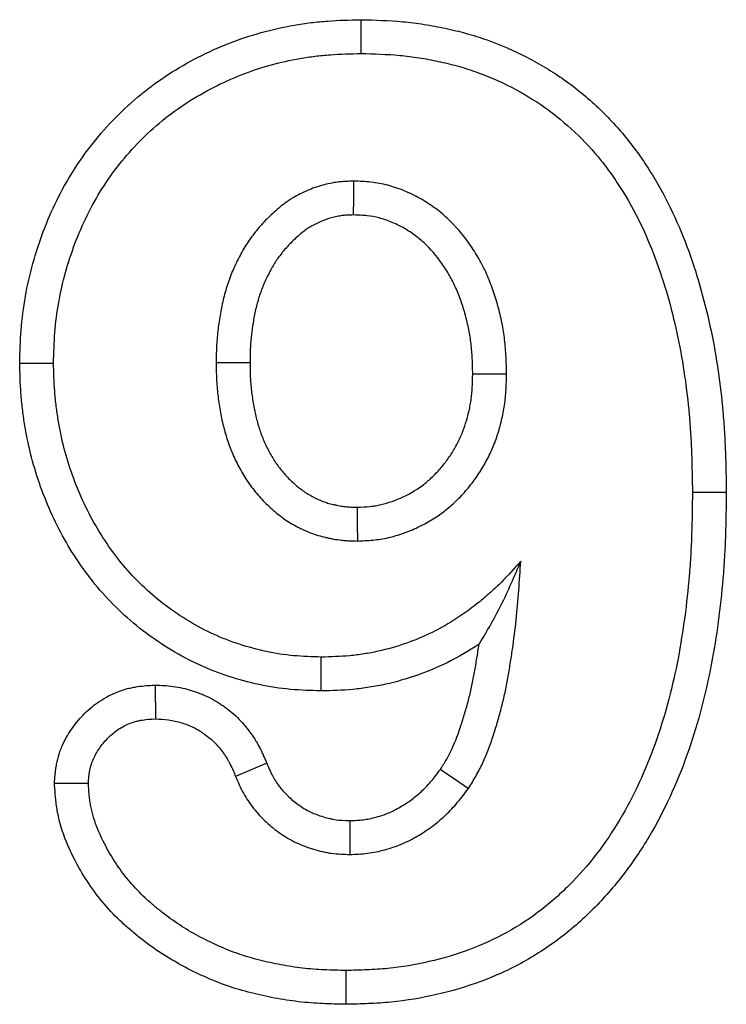
# Model space of a CAD drawing. Units: millimetres. Extents: x 0 to 420, y 0 to 297.
# Drawn here: x 187 to 190, y 193 to 197 of the extents above; entities that cross this region are included whole.
import ezdxf

# ---------------------------------------------------------------- set-up
doc = ezdxf.new("R2010")
doc.units = ezdxf.units.MM

msp = doc.modelspace()

# ---------------------------------------------------------------- linework, layer by layer
at = {"color": 7, "linetype": 'Continuous', "lineweight": 25}
for p, q in [((188.4265, 197.3905), (188.4264, 197.2449)), ((186.9581, 195.9116), (187.1038, 195.9113)), ((189.9994, 195.3545), (189.8538, 195.3543)), ((188.2558, 194.4993), (188.2561, 194.6449)), ((187.5409, 194.5242), (187.542, 194.3785)), ((187.1079, 194.1015), (187.2538, 194.1012)), ((188.3632, 193.1493), (188.3631, 193.2949))]:
    msp.add_line(p, q, dxfattribs=at)
at = {"color": 7, "linetype": 'Continuous', "lineweight": 25, "flags": 128}
for points in [[(188.3954, 196.5493), (188.3957, 196.6221), (188.396, 196.6949)], [(187.9494, 195.9121), (187.8766, 195.9121), (187.8038, 195.9121)], [(188.9081, 195.8645), (188.9669, 195.8645), (189.0538, 195.8644)], [(188.4101, 195.2906), (188.4108, 195.2177), (188.4116, 195.1449)], [(188.0215, 194.1876), (187.9544, 194.1592), (187.8874, 194.1308)], [(188.7693, 194.1613), (188.8153, 194.1299), (188.8525, 194.1046), (188.8897, 194.0793)], [(188.3792, 193.9406), (188.3793, 193.8677), (188.3795, 193.7949)]]:
    msp.add_lwpolyline(points, dxfattribs=at)
at = {"color": 7, "linetype": 'Continuous', "lineweight": 25}
for points, knots in [([(186.9581, 195.9116), (186.9582, 195.9129), (186.9582, 195.9142), (186.9582, 195.9155), (186.9595, 195.9594), (186.9608, 196.0055), (186.9682, 196.1019), (186.9742, 196.1504), (186.9996, 196.2941), (187.0256, 196.3872), (187.0767, 196.5226), (187.0958, 196.5672), (187.1391, 196.6549), (187.163, 196.6976), (187.2149, 196.7802), (187.2432, 196.8204), (187.3045, 196.8978), (187.3371, 196.9345), (187.4055, 197.004), (187.4417, 197.0373), (187.518, 197.0997), (187.5579, 197.1287), (187.6402, 197.1821), (187.6825, 197.2064), (187.769, 197.2507), (187.8134, 197.2707), (187.9494, 197.324), (188.0438, 197.3503), (188.1637, 197.3712), (188.1878, 197.3748), (188.2361, 197.3807), (188.2606, 197.3831), (188.3329, 197.3883), (188.379, 197.3894), (188.4228, 197.3905), (188.424, 197.3905), (188.4253, 197.3905), (188.4265, 197.3905)], [-0.001889, -0.001889, -0.001889, -0.001889, 0, 0, 0, 0.0625, 0.0625, 0.125, 0.125, 0.25, 0.25, 0.3125, 0.3125, 0.375, 0.375, 0.4375, 0.4375, 0.5, 0.5, 0.5625, 0.5625, 0.625, 0.625, 0.6875, 0.6875, 0.75, 0.75, 0.875, 0.875, 0.90625, 0.90625, 0.9375, 0.9375, 1, 1, 1, 1.001744, 1.001744, 1.001744, 1.001744]), ([(188.4265, 197.3905), (188.4277, 197.3905), (188.4289, 197.3905), (188.4302, 197.3905), (188.486, 197.389), (188.5453, 197.3876), (188.6383, 197.3789), (188.6691, 197.375), (188.7299, 197.3655), (188.7599, 197.3599), (188.8198, 197.3471), (188.8498, 197.3399), (188.9098, 197.3233), (188.94, 197.3138), (189.0288, 197.2822), (189.0858, 197.2573), (189.1966, 197.2002), (189.2505, 197.1679), (189.3533, 197.0953), (189.4023, 197.0549), (189.493, 196.9688), (189.5353, 196.923), (189.5941, 196.8498), (189.6128, 196.8246), (189.6484, 196.7737), (189.6652, 196.7478), (189.7132, 196.6694), (189.7422, 196.6156), (189.7943, 196.505), (189.8172, 196.449), (189.8781, 196.2803), (189.9095, 196.1662), (189.9458, 195.9927), (189.9559, 195.9345), (189.9727, 195.8183), (189.9794, 195.7603), (189.9871, 195.6729), (189.9893, 195.6437), (189.9929, 195.5853), (189.9943, 195.5561), (189.9975, 195.4694), (189.9984, 195.4125), (189.9993, 195.3567), (189.9993, 195.356), (189.9994, 195.3552), (189.9994, 195.3545)], [-0.001369, -0.001369, -0.001369, -0.001369, 0, 0, 0, 0.0625, 0.0625, 0.09375, 0.09375, 0.125, 0.125, 0.15625, 0.15625, 0.1875, 0.1875, 0.25, 0.25, 0.3125, 0.3125, 0.375, 0.375, 0.4375, 0.4375, 0.46875, 0.46875, 0.5, 0.5, 0.5625, 0.5625, 0.625, 0.625, 0.75, 0.75, 0.8125, 0.8125, 0.875, 0.875, 0.90625, 0.90625, 0.9375, 0.9375, 1, 1, 1, 1.000798, 1.000798, 1.000798, 1.000798]), ([(187.1038, 195.9113), (187.105, 195.9551), (187.1063, 195.9989), (187.113, 196.0863), (187.1185, 196.1298), (187.1413, 196.2593), (187.165, 196.3441), (187.2114, 196.4671), (187.2287, 196.5074), (187.2674, 196.586), (187.2889, 196.6243), (187.3355, 196.6985), (187.3608, 196.7344), (187.4152, 196.8031), (187.4443, 196.8359), (187.5058, 196.8984), (187.5381, 196.9281), (187.606, 196.9836), (187.6415, 197.0094), (187.715, 197.0571), (187.753, 197.079), (187.8311, 197.1189), (187.8711, 197.1369), (187.9935, 197.1849), (188.0783, 197.2086), (188.1863, 197.2274), (188.208, 197.2306), (188.2514, 197.2359), (188.2733, 197.238), (188.3388, 197.2427), (188.3826, 197.2438), (188.4264, 197.2449)], [0, 0, 0, 0, 0.0625, 0.0625, 0.125, 0.125, 0.25, 0.25, 0.3125, 0.3125, 0.375, 0.375, 0.4375, 0.4375, 0.5, 0.5, 0.5625, 0.5625, 0.625, 0.625, 0.6875, 0.6875, 0.75, 0.75, 0.875, 0.875, 0.90625, 0.90625, 0.9375, 0.9375, 1, 1, 1, 1]), ([(188.4264, 197.2449), (188.4823, 197.2435), (188.5382, 197.242), (188.6216, 197.2343), (188.6494, 197.2308), (188.7046, 197.2221), (188.7321, 197.217), (188.7868, 197.2053), (188.814, 197.1987), (188.8678, 197.1838), (188.8945, 197.1754), (188.9735, 197.1474), (189.0249, 197.1249), (189.1243, 197.0737), (189.1723, 197.0448), (189.2636, 196.9804), (189.3069, 196.9448), (189.388, 196.8678), (189.426, 196.8266), (189.4785, 196.7612), (189.4952, 196.7388), (189.5272, 196.693), (189.5424, 196.6695), (189.5862, 196.598), (189.6127, 196.5487), (189.6605, 196.4476), (189.6816, 196.3958), (189.7385, 196.2381), (189.7683, 196.1301), (189.8027, 195.966), (189.8122, 195.911), (189.8282, 195.8003), (189.8346, 195.7448), (189.842, 195.6613), (189.8441, 195.6334), (189.8475, 195.5777), (189.8488, 195.5498), (189.8519, 195.466), (189.8528, 195.4102), (189.8538, 195.3543)], [0, 0, 0, 0, 0.0625, 0.0625, 0.09375, 0.09375, 0.125, 0.125, 0.15625, 0.15625, 0.1875, 0.1875, 0.25, 0.25, 0.3125, 0.3125, 0.375, 0.375, 0.4375, 0.4375, 0.46875, 0.46875, 0.5, 0.5, 0.5625, 0.5625, 0.625, 0.625, 0.75, 0.75, 0.8125, 0.8125, 0.875, 0.875, 0.90625, 0.90625, 0.9375, 0.9375, 1, 1, 1, 1]), ([(188.396, 196.6949), (188.3845, 196.6946), (188.3731, 196.6943), (188.3561, 196.6935), (188.3504, 196.6931), (188.339, 196.6922), (188.3334, 196.6917), (188.3164, 196.6896), (188.3051, 196.6877), (188.2828, 196.6831), (188.2717, 196.6804), (188.2387, 196.6712), (188.2172, 196.6636), (188.1858, 196.6501), (188.1754, 196.6452), (188.1551, 196.635), (188.145, 196.6296), (188.1303, 196.6208), (188.1254, 196.6178), (188.1159, 196.6116), (188.1112, 196.6084), (188.0973, 196.5985), (188.0883, 196.5915), (188.0706, 196.577), (188.062, 196.5695), (188.045, 196.5543), (188.0367, 196.5465), (188.0124, 196.5225), (187.9969, 196.5057), (187.9677, 196.4707), (187.954, 196.4524), (187.935, 196.424), (187.9289, 196.4143), (187.9173, 196.3947), (187.9118, 196.3847), (187.901, 196.3646), (187.8959, 196.3544), (187.8859, 196.3339), (187.8812, 196.3236), (187.8721, 196.3026), (187.8678, 196.2921), (187.8598, 196.2707), (187.856, 196.26), (187.8454, 196.2275), (187.8392, 196.2055), (187.8285, 196.1612), (187.824, 196.1388), (187.8165, 196.0939), (187.8133, 196.0713), (187.8094, 196.0373), (187.8082, 196.0259), (187.8064, 196.0032), (187.8057, 195.9919), (187.8042, 195.9577), (187.804, 195.9349), (187.8038, 195.9121)], [0, 0, 0, 0, 0.03125, 0.03125, 0.046875, 0.046875, 0.0625, 0.0625, 0.09375, 0.09375, 0.125, 0.125, 0.1875, 0.1875, 0.21875, 0.21875, 0.25, 0.25, 0.265625, 0.265625, 0.28125, 0.28125, 0.3125, 0.3125, 0.34375, 0.34375, 0.375, 0.375, 0.4375, 0.4375, 0.5, 0.5, 0.53125, 0.53125, 0.5625, 0.5625, 0.59375, 0.59375, 0.625, 0.625, 0.65625, 0.65625, 0.6875, 0.6875, 0.75, 0.75, 0.8125, 0.8125, 0.875, 0.875, 0.90625, 0.90625, 0.9375, 0.9375, 1, 1, 1, 1]), ([(189.0538, 195.8644), (189.0532, 195.889), (189.0526, 195.9137), (189.0502, 195.9628), (189.0483, 195.9874), (189.0425, 196.0363), (189.0386, 196.0606), (189.0289, 196.1089), (189.0232, 196.1328), (189.0103, 196.1803), (189.003, 196.2039), (188.9866, 196.2503), (188.9775, 196.2732), (188.9625, 196.3069), (188.9572, 196.318), (188.9461, 196.34), (188.9403, 196.3508), (188.9219, 196.3829), (188.9086, 196.4036), (188.8661, 196.464), (188.8341, 196.5018), (188.7801, 196.5522), (188.761, 196.5678), (188.7211, 196.5967), (188.7003, 196.61), (188.6573, 196.634), (188.6351, 196.6446), (188.6008, 196.6584), (188.5893, 196.6627), (188.5659, 196.6706), (188.5542, 196.6741), (188.5184, 196.6835), (188.4941, 196.688), (188.4574, 196.692), (188.4451, 196.6929), (188.4206, 196.6941), (188.4083, 196.6945), (188.396, 196.6949)], [0, 0, 0, 0, 0.0625, 0.0625, 0.125, 0.125, 0.1875, 0.1875, 0.25, 0.25, 0.3125, 0.3125, 0.375, 0.375, 0.40625, 0.40625, 0.4375, 0.4375, 0.5, 0.5, 0.625, 0.625, 0.6875, 0.6875, 0.75, 0.75, 0.8125, 0.8125, 0.84375, 0.84375, 0.875, 0.875, 0.9375, 0.9375, 0.96875, 0.96875, 1, 1, 1, 1]), ([(188.3954, 196.5493), (188.3857, 196.549), (188.3769, 196.5488), (188.3645, 196.5481), (188.3603, 196.5479), (188.3526, 196.5473), (188.3491, 196.5469), (188.3383, 196.5456), (188.3309, 196.5443), (188.3156, 196.5412), (188.3076, 196.5393), (188.2842, 196.5327), (188.269, 196.5274), (188.246, 196.5175), (188.2383, 196.5139), (188.223, 196.5062), (188.2159, 196.5023), (188.2061, 196.4965), (188.2029, 196.4946), (188.197, 196.4907), (188.1941, 196.4888), (188.1851, 196.4823), (188.1787, 196.4774), (188.1651, 196.4662), (188.1578, 196.4599), (188.1439, 196.4474), (188.1372, 196.4411), (188.1178, 196.422), (188.1057, 196.4089), (188.0827, 196.3813), (188.072, 196.367), (188.0576, 196.3454), (188.053, 196.3381), (188.0439, 196.3227), (188.0394, 196.3146), (188.0305, 196.2979), (188.026, 196.2892), (188.0178, 196.2722), (188.0139, 196.2637), (188.0066, 196.2469), (188.0033, 196.2386), (187.9968, 196.2215), (187.9938, 196.2128), (187.985, 196.1861), (187.9798, 196.1677), (187.9709, 196.1306), (187.9671, 196.1119), (187.9605, 196.0726), (187.9576, 196.0517), (187.9542, 196.022), (187.9532, 196.0123), (187.9516, 195.9932), (187.9511, 195.984), (187.9498, 195.9551), (187.9496, 195.9344), (187.9494, 195.9121)], [0.0038462, 0.0038462, 0.0038462, 0.0038462, 0.03125, 0.03125, 0.046875, 0.046875, 0.0625, 0.0625, 0.09375, 0.09375, 0.125, 0.125, 0.1875, 0.1875, 0.21875, 0.21875, 0.25, 0.25, 0.265625, 0.265625, 0.28125, 0.28125, 0.3125, 0.3125, 0.34375, 0.34375, 0.375, 0.375, 0.4375, 0.4375, 0.5, 0.5, 0.53125, 0.53125, 0.5625, 0.5625, 0.59375, 0.59375, 0.625, 0.625, 0.65625, 0.65625, 0.6875, 0.6875, 0.75, 0.75, 0.8125, 0.8125, 0.875, 0.875, 0.90625, 0.90625, 0.9375, 0.9375, 0.9986858, 0.9986858, 0.9986858, 0.9986858]), ([(188.9081, 195.8645), (188.9076, 195.8879), (188.9071, 195.9101), (188.9049, 195.9531), (188.9033, 195.974), (188.8984, 196.0153), (188.8951, 196.0354), (188.8868, 196.0768), (188.8818, 196.098), (188.8707, 196.1389), (188.8646, 196.1587), (188.8506, 196.198), (188.8427, 196.2178), (188.8303, 196.2457), (188.8261, 196.2547), (188.8173, 196.2721), (188.8127, 196.2805), (188.7981, 196.3062), (188.787, 196.3234), (188.7521, 196.373), (188.7263, 196.4033), (188.6851, 196.4417), (188.6711, 196.4532), (188.6405, 196.4753), (188.6242, 196.4858), (188.5916, 196.5039), (188.5751, 196.5118), (188.5489, 196.5224), (188.5399, 196.5257), (188.5224, 196.5316), (188.5138, 196.5342), (188.4883, 196.5409), (188.4712, 196.544), (188.4451, 196.5469), (188.4358, 196.5476), (188.4161, 196.5486), (188.4061, 196.5489), (188.3954, 196.5493)], [0.002855, 0.002855, 0.002855, 0.002855, 0.0625, 0.0625, 0.125, 0.125, 0.1875, 0.1875, 0.25, 0.25, 0.3125, 0.3125, 0.375, 0.375, 0.40625, 0.40625, 0.4375, 0.4375, 0.5, 0.5, 0.625, 0.625, 0.6875, 0.6875, 0.75, 0.75, 0.8125, 0.8125, 0.84375, 0.84375, 0.875, 0.875, 0.9375, 0.9375, 0.96875, 0.96875, 0.9964391, 0.9964391, 0.9964391, 0.9964391]), ([(188.2558, 194.4993), (188.2544, 194.4993), (188.253, 194.4993), (188.2516, 194.4994), (188.2118, 194.5006), (188.1691, 194.5019), (188.0783, 194.5101), (188.0331, 194.517), (187.9442, 194.5359), (187.9007, 194.5479), (187.8159, 194.5757), (187.7736, 194.5919), (187.6904, 194.6299), (187.6503, 194.6513), (187.5733, 194.6977), (187.5363, 194.7228), (187.4649, 194.7764), (187.4302, 194.8053), (187.364, 194.8672), (187.3329, 194.8998), (187.2743, 194.9679), (187.2468, 195.0034), (187.1959, 195.0769), (187.1724, 195.1146), (187.1291, 195.1917), (187.1092, 195.2314), (187.0732, 195.3121), (187.0571, 195.353), (187.0284, 195.4362), (187.0157, 195.4788), (186.9946, 195.5646), (186.9861, 195.6073), (186.9756, 195.6717), (186.9725, 195.6934), (186.9673, 195.7371), (186.9651, 195.7594), (186.9603, 195.8257), (186.9592, 195.8678), (186.9582, 195.9076), (186.9582, 195.9089), (186.9582, 195.9103), (186.9581, 195.9116)], [-0.00218, -0.00218, -0.00218, -0.00218, 0, 0, 0, 0.0625, 0.0625, 0.125, 0.125, 0.1875, 0.1875, 0.25, 0.25, 0.3125, 0.3125, 0.375, 0.375, 0.4375, 0.4375, 0.5, 0.5, 0.5625, 0.5625, 0.625, 0.625, 0.6875, 0.6875, 0.75, 0.75, 0.8125, 0.8125, 0.875, 0.875, 0.90625, 0.90625, 0.9375, 0.9375, 1, 1, 1, 1.00208, 1.00208, 1.00208, 1.00208]), ([(188.2561, 194.6449), (188.2163, 194.6461), (188.1765, 194.6474), (188.0973, 194.6546), (188.0578, 194.6606), (187.98, 194.6772), (187.9415, 194.6877), (187.8659, 194.7125), (187.8287, 194.7268), (187.7563, 194.7599), (187.7211, 194.7786), (187.6529, 194.8197), (187.6199, 194.8421), (187.5562, 194.8899), (187.5256, 194.9154), (187.4675, 194.9698), (187.4399, 194.9986), (187.388, 195.0589), (187.3636, 195.0905), (187.3182, 195.1559), (187.2972, 195.1897), (187.2582, 195.2591), (187.2403, 195.2947), (187.2079, 195.3674), (187.1933, 195.4045), (187.1674, 195.4797), (187.156, 195.5179), (187.137, 195.5952), (187.1292, 195.6343), (187.1196, 195.6932), (187.1168, 195.7129), (187.1121, 195.7524), (187.1101, 195.7722), (187.1058, 195.8317), (187.1048, 195.8715), (187.1038, 195.9113)], [0, 0, 0, 0, 0.0625, 0.0625, 0.125, 0.125, 0.1875, 0.1875, 0.25, 0.25, 0.3125, 0.3125, 0.375, 0.375, 0.4375, 0.4375, 0.5, 0.5, 0.5625, 0.5625, 0.625, 0.625, 0.6875, 0.6875, 0.75, 0.75, 0.8125, 0.8125, 0.875, 0.875, 0.90625, 0.90625, 0.9375, 0.9375, 1, 1, 1, 1]), ([(187.8038, 195.9121), (187.804, 195.8892), (187.8042, 195.8664), (187.8057, 195.8321), (187.8064, 195.8207), (187.8084, 195.798), (187.8095, 195.7866), (187.8122, 195.7639), (187.8137, 195.7526), (187.817, 195.7299), (187.8187, 195.7186), (187.8245, 195.6849), (187.8291, 195.6625), (187.8403, 195.6181), (187.8467, 195.5962), (187.8577, 195.5637), (187.8616, 195.553), (187.8699, 195.5317), (187.8743, 195.5211), (187.8836, 195.5002), (187.8885, 195.4899), (187.8987, 195.4695), (187.9041, 195.4594), (187.9152, 195.4394), (187.921, 195.4295), (187.9331, 195.4101), (187.9394, 195.4006), (187.9592, 195.3726), (187.9735, 195.3547), (188.0037, 195.3204), (188.0198, 195.3041), (188.0451, 195.281), (188.0538, 195.2736), (188.0715, 195.2591), (188.0805, 195.252), (188.0989, 195.2385), (188.1084, 195.2321), (188.1277, 195.22), (188.1377, 195.2143), (188.1528, 195.2063), (188.1579, 195.2037), (188.1682, 195.1986), (188.1733, 195.1961), (188.1889, 195.1888), (188.1994, 195.1843), (188.2206, 195.1759), (188.2315, 195.1722), (188.2534, 195.1658), (188.2645, 195.163), (188.2812, 195.1592), (188.2868, 195.158), (188.298, 195.1556), (188.3036, 195.1546), (188.3205, 195.1515), (188.3318, 195.1498), (188.3488, 195.1479), (188.3545, 195.1474), (188.3659, 195.1465), (188.3716, 195.1462), (188.3887, 195.1454), (188.4001, 195.1452), (188.4116, 195.1449)], [0, 0, 0, 0, 0.0625, 0.0625, 0.09375, 0.09375, 0.125, 0.125, 0.15625, 0.15625, 0.1875, 0.1875, 0.25, 0.25, 0.3125, 0.3125, 0.34375, 0.34375, 0.375, 0.375, 0.40625, 0.40625, 0.4375, 0.4375, 0.46875, 0.46875, 0.5, 0.5, 0.5625, 0.5625, 0.625, 0.625, 0.65625, 0.65625, 0.6875, 0.6875, 0.71875, 0.71875, 0.75, 0.75, 0.765625, 0.765625, 0.78125, 0.78125, 0.8125, 0.8125, 0.84375, 0.84375, 0.875, 0.875, 0.890625, 0.890625, 0.90625, 0.90625, 0.9375, 0.9375, 0.953125, 0.953125, 0.96875, 0.96875, 1, 1, 1, 1]), ([(187.9494, 195.9121), (187.9496, 195.8898), (187.9498, 195.8691), (187.9511, 195.8402), (187.9517, 195.8311), (187.9533, 195.812), (187.9543, 195.8022), (187.9566, 195.7824), (187.958, 195.7722), (187.9609, 195.7517), (187.9625, 195.7417), (187.9675, 195.7125), (187.9713, 195.6942), (187.9805, 195.6575), (187.986, 195.6389), (187.995, 195.6123), (187.9981, 195.6036), (188.0047, 195.5866), (188.0082, 195.5783), (188.0156, 195.5616), (188.0196, 195.5533), (188.0279, 195.5366), (188.0324, 195.5282), (188.0413, 195.5122), (188.0459, 195.5044), (188.0551, 195.4896), (188.0599, 195.4825), (188.0749, 195.4612), (188.0861, 195.4472), (188.1095, 195.4206), (188.1216, 195.4083), (188.1412, 195.3905), (188.1479, 195.3846), (188.1619, 195.3732), (188.169, 195.3677), (188.1824, 195.3578), (188.1889, 195.3534), (188.2016, 195.3455), (188.2085, 195.3415), (188.2198, 195.3356), (188.2237, 195.3336), (188.2318, 195.3295), (188.236, 195.3275), (188.2482, 195.3218), (188.2559, 195.3185), (188.2701, 195.3129), (188.2763, 195.3108), (188.2909, 195.3065), (188.299, 195.3044), (188.3124, 195.3014), (188.3172, 195.3003), (188.3264, 195.2984), (188.3308, 195.2976), (188.3438, 195.2952), (188.3519, 195.294), (188.3631, 195.2928), (188.3667, 195.2924), (188.3749, 195.2918), (188.3792, 195.2916), (188.3918, 195.291), (188.4005, 195.2908), (188.4101, 195.2906)], [0.0013107, 0.0013107, 0.0013107, 0.0013107, 0.0625, 0.0625, 0.09375, 0.09375, 0.125, 0.125, 0.15625, 0.15625, 0.1875, 0.1875, 0.25, 0.25, 0.3125, 0.3125, 0.34375, 0.34375, 0.375, 0.375, 0.40625, 0.40625, 0.4375, 0.4375, 0.46875, 0.46875, 0.5, 0.5, 0.5625, 0.5625, 0.625, 0.625, 0.65625, 0.65625, 0.6875, 0.6875, 0.71875, 0.71875, 0.75, 0.75, 0.765625, 0.765625, 0.78125, 0.78125, 0.8125, 0.8125, 0.84375, 0.84375, 0.875, 0.875, 0.890625, 0.890625, 0.90625, 0.90625, 0.9375, 0.9375, 0.953125, 0.953125, 0.96875, 0.96875, 0.9955894, 0.9955894, 0.9955894, 0.9955894]), ([(188.4101, 195.2906), (188.4305, 195.2915), (188.4487, 195.2924), (188.473, 195.2947), (188.4808, 195.2957), (188.4968, 195.2983), (188.5048, 195.2999), (188.5289, 195.3053), (188.5448, 195.31), (188.577, 195.3213), (188.5934, 195.3281), (188.6409, 195.3506), (188.6711, 195.3689), (188.7104, 195.3991), (188.723, 195.4102), (188.7483, 195.4347), (188.7608, 195.448), (188.7838, 195.4749), (188.7943, 195.4885), (188.8143, 195.5173), (188.8237, 195.5325), (188.8414, 195.564), (188.8495, 195.5801), (188.8638, 195.6123), (188.8699, 195.6283), (188.8811, 195.6623), (188.8861, 195.6801), (188.8947, 195.7163), (188.8982, 195.7342), (188.9021, 195.7605), (188.9032, 195.7691), (188.9049, 195.7866), (188.9056, 195.7958), (188.9071, 195.8236), (188.9076, 195.8434), (188.9081, 195.8645)], [0.0044758, 0.0044758, 0.0044758, 0.0044758, 0.0625, 0.0625, 0.09375, 0.09375, 0.125, 0.125, 0.1875, 0.1875, 0.25, 0.25, 0.375, 0.375, 0.4375, 0.4375, 0.5, 0.5, 0.5625, 0.5625, 0.625, 0.625, 0.6875, 0.6875, 0.75, 0.75, 0.8125, 0.8125, 0.875, 0.875, 0.90625, 0.90625, 0.9375, 0.9375, 0.9968667, 0.9968667, 0.9968667, 0.9968667]), ([(188.4116, 195.1449), (188.434, 195.1459), (188.4564, 195.1468), (188.4898, 195.1501), (188.5009, 195.1515), (188.523, 195.1551), (188.534, 195.1572), (188.5668, 195.1646), (188.5884, 195.1709), (188.6306, 195.1859), (188.6513, 195.1945), (188.7121, 195.2233), (188.7508, 195.2464), (188.804, 195.2875), (188.8208, 195.3023), (188.853, 195.3334), (188.8684, 195.3498), (188.8975, 195.3839), (188.9112, 195.4016), (188.9367, 195.4384), (188.9486, 195.4575), (188.9705, 195.4966), (188.9806, 195.5166), (188.9988, 195.5576), (189.0068, 195.5785), (189.0208, 195.6211), (189.0268, 195.6427), (189.0372, 195.6863), (189.0416, 195.7083), (189.0465, 195.7415), (189.0479, 195.7527), (189.05, 195.7749), (189.0508, 195.7861), (189.0527, 195.8196), (189.0532, 195.842), (189.0538, 195.8644)], [0, 0, 0, 0, 0.0625, 0.0625, 0.09375, 0.09375, 0.125, 0.125, 0.1875, 0.1875, 0.25, 0.25, 0.375, 0.375, 0.4375, 0.4375, 0.5, 0.5, 0.5625, 0.5625, 0.625, 0.625, 0.6875, 0.6875, 0.75, 0.75, 0.8125, 0.8125, 0.875, 0.875, 0.90625, 0.90625, 0.9375, 0.9375, 1, 1, 1, 1]), ([(189.8538, 195.3543), (189.853, 195.2944), (189.8522, 195.2345), (189.8492, 195.1448), (189.8479, 195.1149), (189.8445, 195.0551), (189.8424, 195.0252), (189.8348, 194.9357), (189.8283, 194.8762), (189.8124, 194.7575), (189.803, 194.6983), (189.7692, 194.5219), (189.7393, 194.4056), (189.6609, 194.1793), (189.6126, 194.0691), (189.523, 193.9133), (189.4903, 193.863), (189.4187, 193.7669), (189.3799, 193.7212), (189.3175, 193.6565), (189.296, 193.6356), (189.2515, 193.5955), (189.2286, 193.5762), (189.1576, 193.5212), (189.1074, 193.488), (189.0027, 193.4298), (188.9481, 193.4049), (188.8357, 193.3633), (188.7781, 193.3464), (188.6613, 193.3196), (188.6021, 193.3096), (188.5127, 193.3008), (188.4829, 193.2989), (188.423, 193.2964), (188.3931, 193.2956), (188.3631, 193.2949)], [0, 0, 0, 0, 0.0625, 0.0625, 0.09375, 0.09375, 0.125, 0.125, 0.1875, 0.1875, 0.25, 0.25, 0.375, 0.375, 0.5, 0.5, 0.5625, 0.5625, 0.625, 0.625, 0.65625, 0.65625, 0.6875, 0.6875, 0.75, 0.75, 0.8125, 0.8125, 0.875, 0.875, 0.9375, 0.9375, 0.96875, 0.96875, 1, 1, 1, 1]), ([(189.9994, 195.3545), (189.9994, 195.3538), (189.9993, 195.3531), (189.9993, 195.3524), (189.9986, 195.2925), (189.9978, 195.2317), (189.9947, 195.139), (189.9934, 195.1078), (189.9898, 195.0454), (189.9875, 195.0143), (189.9797, 194.9211), (189.9729, 194.8593), (189.9564, 194.7357), (189.9465, 194.6739), (189.9111, 194.4887), (189.8795, 194.3654), (189.7959, 194.1241), (189.7441, 194.0058), (189.6466, 193.8361), (189.6108, 193.7809), (189.5318, 193.675), (189.489, 193.6246), (189.42, 193.5532), (189.3962, 193.53), (189.3465, 193.4851), (189.3207, 193.4634), (189.2409, 193.4016), (189.1848, 193.3644), (189.0669, 193.2989), (189.005, 193.2707), (188.8798, 193.2244), (188.8164, 193.2058), (188.6882, 193.1764), (188.6231, 193.1654), (188.5237, 193.1556), (188.4909, 193.1536), (188.4275, 193.1508), (188.3966, 193.1501), (188.3667, 193.1494), (188.3655, 193.1493), (188.3644, 193.1493), (188.3632, 193.1493)], [-0.000744, -0.000744, -0.000744, -0.000744, 0, 0, 0, 0.0625, 0.0625, 0.09375, 0.09375, 0.125, 0.125, 0.1875, 0.1875, 0.25, 0.25, 0.375, 0.375, 0.5, 0.5, 0.5625, 0.5625, 0.625, 0.625, 0.65625, 0.65625, 0.6875, 0.6875, 0.75, 0.75, 0.8125, 0.8125, 0.875, 0.875, 0.9375, 0.9375, 0.96875, 0.96875, 1, 1, 1, 1.001213, 1.001213, 1.001213, 1.001213]), ([(189.1147, 195.0582), (189.0874, 195.0275), (189.06, 194.9968), (189.0167, 194.953), (189.0018, 194.9388), (188.9714, 194.9112), (188.9557, 194.8979), (188.876, 194.833), (188.8069, 194.7876), (188.6594, 194.715), (188.5812, 194.6879), (188.4809, 194.6656), (188.4606, 194.6617), (188.42, 194.6553), (188.3996, 194.6527), (188.3383, 194.6471), (188.2972, 194.646), (188.2561, 194.6449)], [0, 0, 0, 0, 0.125, 0.125, 0.1875, 0.1875, 0.25, 0.25, 0.5, 0.5, 0.75, 0.75, 0.8125, 0.8125, 0.875, 0.875, 1, 1, 1, 1]), ([(188.8897, 194.0793), (188.9008, 194.0973), (188.912, 194.1153), (188.9277, 194.1428), (188.9327, 194.1521), (188.9424, 194.1709), (188.947, 194.1804), (188.969, 194.2285), (188.9837, 194.2683), (189.0035, 194.3285), (189.0098, 194.3487), (189.0217, 194.3893), (189.0273, 194.4097), (189.0377, 194.4507), (189.0425, 194.4712), (189.0513, 194.5126), (189.0552, 194.5334), (189.0627, 194.575), (189.0662, 194.5959), (189.0729, 194.6376), (189.0761, 194.6585), (189.0852, 194.7213), (189.0904, 194.7632), (189.104, 194.8894), (189.1095, 194.9738), (189.1147, 195.0582)], [0, 0, 0, 0, 0.0625, 0.0625, 0.09375, 0.09375, 0.125, 0.125, 0.25, 0.25, 0.3125, 0.3125, 0.375, 0.375, 0.4375, 0.4375, 0.5, 0.5, 0.5625, 0.5625, 0.625, 0.625, 0.75, 0.75, 1, 1, 1, 1]), ([(188.9351, 194.7004), (188.9687, 194.7538), (189.0006, 194.81), (189.0453, 194.8994), (189.0597, 194.9301), (189.0876, 194.9933), (189.1012, 195.0258), (189.1147, 195.0582)], [0, 0, 0, 0, 0.5, 0.5, 0.75, 0.75, 1, 1, 1, 1]), ([(188.9351, 194.7004), (188.8913, 194.6711), (188.8454, 194.6443), (188.7128, 194.5791), (188.624, 194.5482), (188.5096, 194.5229), (188.4865, 194.5184), (188.4398, 194.511), (188.4162, 194.508), (188.3453, 194.5015), (188.301, 194.5004), (188.2599, 194.4994), (188.2585, 194.4993), (188.2571, 194.4993), (188.2558, 194.4993)], [0.3581808, 0.3581808, 0.3581808, 0.3581808, 0.5, 0.5, 0.75, 0.75, 0.8125, 0.8125, 0.875, 0.875, 1, 1, 1, 1.0042216, 1.0042216, 1.0042216, 1.0042216]), ([(188.7693, 194.1613), (188.7791, 194.1772), (188.7881, 194.192), (188.8004, 194.2134), (188.8043, 194.2206), (188.8118, 194.2353), (188.8155, 194.2429), (188.8334, 194.282), (188.8466, 194.3173), (188.8647, 194.3723), (188.8705, 194.3912), (188.8815, 194.4288), (188.8867, 194.4475), (188.8962, 194.4847), (188.9005, 194.5031), (188.9084, 194.5409), (188.9121, 194.5602), (188.9192, 194.5996), (188.9226, 194.6198), (188.9291, 194.66), (188.9322, 194.6801), (188.9351, 194.7003), (188.9351, 194.7004), (188.9351, 194.7004)], [0.0063504, 0.0063504, 0.0063504, 0.0063504, 0.0625, 0.0625, 0.09375, 0.09375, 0.125, 0.125, 0.25, 0.25, 0.3125, 0.3125, 0.375, 0.375, 0.4375, 0.4375, 0.5, 0.5, 0.5625, 0.5625, 0.625, 0.625, 0.6252457, 0.6252457, 0.6252457, 0.6252457]), ([(187.1079, 194.1015), (187.1081, 194.1047), (187.1083, 194.1079), (187.1085, 194.111), (187.1091, 194.1203), (187.1098, 194.131), (187.1116, 194.1492), (187.1124, 194.1556), (187.1142, 194.1691), (187.1154, 194.1763), (187.1195, 194.1982), (187.1232, 194.2128), (187.1301, 194.2345), (187.1326, 194.2417), (187.1382, 194.2561), (187.1412, 194.2633), (187.1508, 194.2841), (187.1577, 194.2968), (187.1719, 194.3204), (187.179, 194.331), (187.2015, 194.3626), (187.2188, 194.3833), (187.258, 194.4221), (187.2797, 194.44), (187.3154, 194.4636), (187.3278, 194.4709), (187.3536, 194.4843), (187.3672, 194.4904), (187.3947, 194.501), (187.4087, 194.5054), (187.4298, 194.5109), (187.4368, 194.5126), (187.451, 194.5155), (187.4582, 194.5167), (187.4927, 194.5219), (187.5159, 194.5229), (187.5344, 194.5239), (187.5366, 194.524), (187.5388, 194.5241), (187.5409, 194.5242)], [-0.021425, -0.021425, -0.021425, -0.021425, 0, 0, 0, 0.0625, 0.0625, 0.09375, 0.09375, 0.125, 0.125, 0.1875, 0.1875, 0.21875, 0.21875, 0.25, 0.25, 0.3125, 0.3125, 0.375, 0.375, 0.5, 0.5, 0.625, 0.625, 0.6875, 0.6875, 0.75, 0.75, 0.8125, 0.8125, 0.84375, 0.84375, 0.875, 0.875, 1, 1, 1, 1.014621, 1.014621, 1.014621, 1.014621]), ([(187.5409, 194.5242), (187.5431, 194.5242), (187.5452, 194.5241), (187.5474, 194.524), (187.5663, 194.5233), (187.5902, 194.5226), (187.6325, 194.5169), (187.646, 194.5143), (187.672, 194.5084), (187.6842, 194.5051), (187.7083, 194.4978), (187.7208, 194.4936), (187.7398, 194.4862), (187.7462, 194.4836), (187.7592, 194.4779), (187.7658, 194.4748), (187.7849, 194.4652), (187.7968, 194.4585), (187.8137, 194.4481), (187.8192, 194.4446), (187.8297, 194.4375), (187.8349, 194.434), (187.8505, 194.4228), (187.8611, 194.4146), (187.8824, 194.3968), (187.8932, 194.3867), (187.9129, 194.3664), (187.9219, 194.3562), (187.9385, 194.3358), (187.946, 194.326), (187.9607, 194.3054), (187.9678, 194.2947), (187.9781, 194.2778), (187.9815, 194.2721), (187.988, 194.2603), (187.9912, 194.2543), (188.0058, 194.2255), (188.0143, 194.2049), (188.0215, 194.1876)], [-0.014338, -0.014338, -0.014338, -0.014338, 0, 0, 0, 0.125, 0.125, 0.1875, 0.1875, 0.25, 0.25, 0.3125, 0.3125, 0.34375, 0.34375, 0.375, 0.375, 0.4375, 0.4375, 0.46875, 0.46875, 0.5, 0.5, 0.5625, 0.5625, 0.625, 0.625, 0.6875, 0.6875, 0.75, 0.75, 0.8125, 0.8125, 0.84375, 0.84375, 0.875, 0.875, 0.997993, 0.997993, 0.997993, 0.997993]), ([(187.2538, 194.1012), (187.2544, 194.1104), (187.255, 194.1196), (187.2564, 194.1335), (187.2569, 194.138), (187.2582, 194.1472), (187.2589, 194.1518), (187.2615, 194.1654), (187.2638, 194.1744), (187.268, 194.1877), (187.2695, 194.1921), (187.2728, 194.2007), (187.2747, 194.205), (187.2805, 194.2176), (187.2849, 194.2257), (187.2944, 194.2416), (187.2995, 194.2493), (187.3157, 194.2719), (187.3276, 194.2862), (187.3539, 194.3122), (187.3683, 194.324), (187.3915, 194.3394), (187.3995, 194.3441), (187.416, 194.3526), (187.4244, 194.3564), (187.4417, 194.3631), (187.4506, 194.3659), (187.464, 194.3694), (187.4685, 194.3705), (187.4776, 194.3723), (187.4822, 194.3731), (187.505, 194.3766), (187.5235, 194.3775), (187.542, 194.3785)], [0, 0, 0, 0, 0.0625, 0.0625, 0.09375, 0.09375, 0.125, 0.125, 0.1875, 0.1875, 0.21875, 0.21875, 0.25, 0.25, 0.3125, 0.3125, 0.375, 0.375, 0.5, 0.5, 0.625, 0.625, 0.6875, 0.6875, 0.75, 0.75, 0.8125, 0.8125, 0.84375, 0.84375, 0.875, 0.875, 1, 1, 1, 1]), ([(187.542, 194.3785), (187.561, 194.3778), (187.58, 194.3771), (187.608, 194.3733), (187.6174, 194.3715), (187.6358, 194.3673), (187.645, 194.3648), (187.6632, 194.3593), (187.6721, 194.3563), (187.6854, 194.3512), (187.6898, 194.3494), (187.6984, 194.3456), (187.7027, 194.3436), (187.7154, 194.3372), (187.7237, 194.3325), (187.7358, 194.3251), (187.7397, 194.3225), (187.7476, 194.3173), (187.7515, 194.3146), (187.7631, 194.3063), (187.7706, 194.3005), (187.7851, 194.2883), (187.7921, 194.2819), (187.8052, 194.2683), (187.8115, 194.2612), (187.8235, 194.2465), (187.8293, 194.2389), (187.8403, 194.2235), (187.8455, 194.2156), (187.8529, 194.2035), (187.8553, 194.1994), (187.8599, 194.1911), (187.8621, 194.187), (187.8728, 194.1659), (187.8801, 194.1484), (187.8874, 194.1308)], [0, 0, 0, 0, 0.125, 0.125, 0.1875, 0.1875, 0.25, 0.25, 0.3125, 0.3125, 0.34375, 0.34375, 0.375, 0.375, 0.4375, 0.4375, 0.46875, 0.46875, 0.5, 0.5, 0.5625, 0.5625, 0.625, 0.625, 0.6875, 0.6875, 0.75, 0.75, 0.8125, 0.8125, 0.84375, 0.84375, 0.875, 0.875, 1, 1, 1, 1]), ([(188.0215, 194.1876), (188.0318, 194.1636), (188.0405, 194.1438), (188.0571, 194.1134), (188.0673, 194.0981), (188.0906, 194.0686), (188.1036, 194.0547), (188.1317, 194.0286), (188.1471, 194.0163), (188.1715, 193.9994), (188.1796, 193.9942), (188.1956, 193.9849), (188.2033, 193.9807), (188.2189, 193.9734), (188.2273, 193.9699), (188.2455, 193.9631), (188.2553, 193.9598), (188.2755, 193.9537), (188.2851, 193.9511), (188.2987, 193.948), (188.3031, 193.947), (188.3116, 193.9455), (188.3155, 193.9448), (188.3349, 193.9423), (188.3548, 193.9413), (188.3792, 193.9406)], [0.0014468, 0.0014468, 0.0014468, 0.0014468, 0.125, 0.125, 0.25, 0.25, 0.375, 0.375, 0.5, 0.5, 0.5625, 0.5625, 0.625, 0.625, 0.6875, 0.6875, 0.75, 0.75, 0.8125, 0.8125, 0.84375, 0.84375, 0.875, 0.875, 0.9924434, 0.9924434, 0.9924434, 0.9924434]), ([(187.8874, 194.1308), (187.8978, 194.1065), (187.9083, 194.0822), (187.9335, 194.0359), (187.9484, 194.0138), (187.9812, 193.9723), (187.9993, 193.9529), (188.038, 193.9169), (188.0587, 193.9004), (188.0914, 193.8778), (188.1025, 193.8706), (188.1254, 193.8573), (188.137, 193.851), (188.1609, 193.8398), (188.1731, 193.8347), (188.1979, 193.8255), (188.2105, 193.8213), (188.2358, 193.8136), (188.2486, 193.8101), (188.2679, 193.8056), (188.2744, 193.8043), (188.2874, 193.8019), (188.2939, 193.8008), (188.3266, 193.7965), (188.3531, 193.7957), (188.3795, 193.7949)], [0, 0, 0, 0, 0.125, 0.125, 0.25, 0.25, 0.375, 0.375, 0.5, 0.5, 0.5625, 0.5625, 0.625, 0.625, 0.6875, 0.6875, 0.75, 0.75, 0.8125, 0.8125, 0.84375, 0.84375, 0.875, 0.875, 1, 1, 1, 1]), ([(188.3792, 193.9406), (188.39, 193.941), (188.4, 193.9414), (188.4195, 193.9425), (188.4287, 193.9433), (188.4455, 193.9454), (188.4543, 193.9469), (188.4726, 193.9506), (188.4823, 193.953), (188.5017, 193.9582), (188.511, 193.9609), (188.5285, 193.9668), (188.5366, 193.9699), (188.5529, 193.9768), (188.5613, 193.9807), (188.5786, 193.9896), (188.5877, 193.9945), (188.6144, 194.0099), (188.6308, 194.0206), (188.6618, 194.0435), (188.6767, 194.0562), (188.6982, 194.0764), (188.7051, 194.0834), (188.7186, 194.0978), (188.725, 194.105), (188.7432, 194.1267), (188.7556, 194.1431), (188.7693, 194.1613)], [0.0080013, 0.0080013, 0.0080013, 0.0080013, 0.0625, 0.0625, 0.125, 0.125, 0.1875, 0.1875, 0.25, 0.25, 0.3125, 0.3125, 0.375, 0.375, 0.4375, 0.4375, 0.5, 0.5, 0.625, 0.625, 0.75, 0.75, 0.8125, 0.8125, 0.875, 0.875, 0.9894056, 0.9894056, 0.9894056, 0.9894056]), ([(188.3632, 193.1493), (188.362, 193.1493), (188.3609, 193.1493), (188.3597, 193.1494), (188.3283, 193.1501), (188.2957, 193.1509), (188.2453, 193.1532), (188.2283, 193.1542), (188.1936, 193.1568), (188.1759, 193.1585), (188.1235, 193.1646), (188.089, 193.1699), (188.0211, 193.1827), (187.9878, 193.19), (187.9201, 193.2073), (187.886, 193.2173), (187.8181, 193.2408), (187.785, 193.254), (187.7206, 193.2828), (187.6893, 193.2982), (187.6274, 193.3318), (187.5968, 193.3499), (187.5371, 193.389), (187.5082, 193.4098), (187.4665, 193.4425), (187.4529, 193.4536), (187.4258, 193.4766), (187.4124, 193.4886), (187.3726, 193.5257), (187.3467, 193.5526), (187.2985, 193.609), (187.2761, 193.6387), (187.235, 193.6998), (187.2165, 193.7312), (187.1827, 193.7948), (187.1666, 193.8287), (187.1389, 193.9017), (187.1274, 193.9406), (187.1182, 193.992), (187.1166, 194.0023), (187.1141, 194.022), (187.1131, 194.0316), (187.1105, 194.0592), (187.1095, 194.0763), (187.1085, 194.092), (187.1083, 194.0952), (187.1081, 194.0983), (187.1079, 194.1015)], [-0.002313, -0.002313, -0.002313, -0.002313, 0, 0, 0, 0.0625, 0.0625, 0.09375, 0.09375, 0.125, 0.125, 0.1875, 0.1875, 0.25, 0.25, 0.3125, 0.3125, 0.375, 0.375, 0.4375, 0.4375, 0.5, 0.5, 0.5625, 0.5625, 0.59375, 0.59375, 0.625, 0.625, 0.6875, 0.6875, 0.75, 0.75, 0.8125, 0.8125, 0.875, 0.875, 0.9375, 0.9375, 0.953125, 0.953125, 0.96875, 0.96875, 1, 1, 1, 1.006309, 1.006309, 1.006309, 1.006309]), ([(188.3631, 193.2949), (188.3317, 193.2957), (188.3003, 193.2964), (188.2533, 193.2986), (188.2376, 193.2995), (188.2063, 193.3019), (188.1907, 193.3034), (188.1439, 193.3088), (188.1129, 193.3136), (188.0511, 193.3252), (188.0204, 193.3319), (187.9595, 193.3475), (187.9294, 193.3563), (187.87, 193.3769), (187.8408, 193.3885), (187.7835, 193.4142), (187.7553, 193.4281), (187.7, 193.458), (187.673, 193.474), (187.6204, 193.5084), (187.5949, 193.5268), (187.5579, 193.5559), (187.5457, 193.5658), (187.5218, 193.5862), (187.51, 193.5966), (187.4756, 193.6288), (187.4537, 193.6514), (187.413, 193.6992), (187.394, 193.7243), (187.3589, 193.7765), (187.3429, 193.8035), (187.3135, 193.859), (187.3, 193.8875), (187.2777, 193.9462), (187.2689, 193.9766), (187.2619, 194.0152), (187.2607, 194.023), (187.2587, 194.0385), (187.2579, 194.0463), (187.2557, 194.0698), (187.2548, 194.0855), (187.2538, 194.1012)], [0, 0, 0, 0, 0.0625, 0.0625, 0.09375, 0.09375, 0.125, 0.125, 0.1875, 0.1875, 0.25, 0.25, 0.3125, 0.3125, 0.375, 0.375, 0.4375, 0.4375, 0.5, 0.5, 0.5625, 0.5625, 0.59375, 0.59375, 0.625, 0.625, 0.6875, 0.6875, 0.75, 0.75, 0.8125, 0.8125, 0.875, 0.875, 0.9375, 0.9375, 0.953125, 0.953125, 0.96875, 0.96875, 1, 1, 1, 1]), ([(188.3795, 193.7949), (188.3922, 193.7954), (188.4049, 193.7958), (188.4302, 193.7973), (188.4428, 193.7983), (188.4679, 193.8015), (188.4803, 193.8036), (188.5052, 193.8087), (188.5175, 193.8117), (188.542, 193.8182), (188.5541, 193.8219), (188.5781, 193.8299), (188.59, 193.8344), (188.6133, 193.8443), (188.6247, 193.8497), (188.6473, 193.8612), (188.6584, 193.8673), (188.6914, 193.8863), (188.7126, 193.9), (188.7533, 193.9302), (188.7727, 193.9465), (188.8003, 193.9727), (188.8093, 193.9817), (188.8266, 194.0001), (188.835, 194.0096), (188.8594, 194.0387), (188.8745, 194.059), (188.8897, 194.0793)], [0, 0, 0, 0, 0.0625, 0.0625, 0.125, 0.125, 0.1875, 0.1875, 0.25, 0.25, 0.3125, 0.3125, 0.375, 0.375, 0.4375, 0.4375, 0.5, 0.5, 0.625, 0.625, 0.75, 0.75, 0.8125, 0.8125, 0.875, 0.875, 1, 1, 1, 1])]:
    msp.add_open_spline(points, degree=3, knots=knots, dxfattribs=at)

doc.saveas('drawing.dxf')
